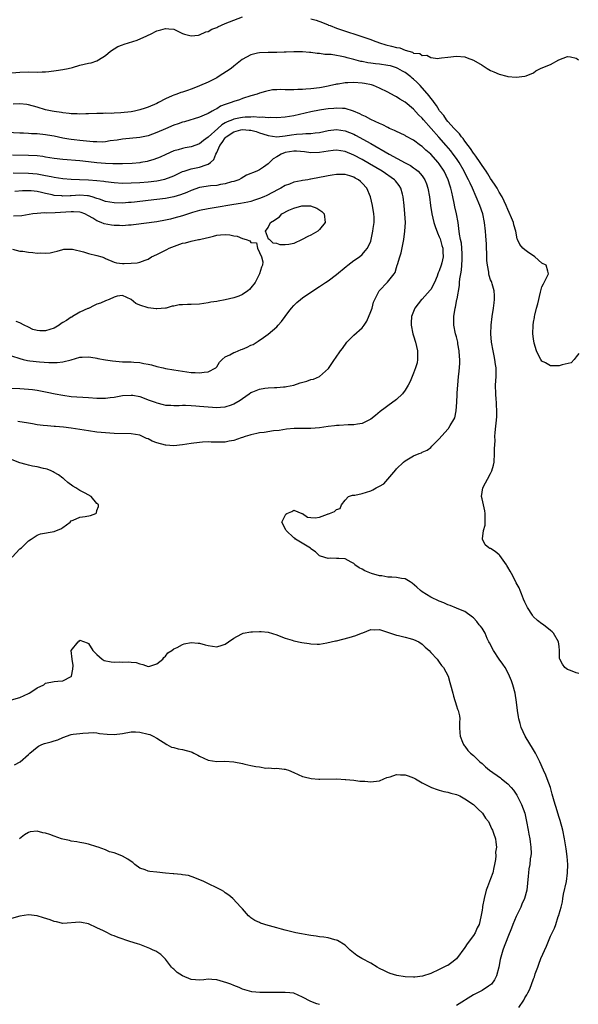
# Model space of a CAD drawing. Units: inches. Extents: x 2685000 to 2688000, y 1536000 to 1538316.
# Drawn here: x 2685453 to 2685583, y 1536390 to 1536620 of the extents above; entities that cross this region are included whole.
import ezdxf

# ---------------------------------------------------------------- set-up
doc = ezdxf.new("R2010")
doc.units = ezdxf.units.IN
doc.header["$MEASUREMENT"] = 0
doc.layers.add('LD26851536_2ft', color=95, linetype='Continuous')

msp = doc.modelspace()

# ---------------------------------------------------------------- linework, layer by layer
at = {"layer": 'LD26851536_2ft'}
for points, elevation in [([(2685450.1, 1536607.9), (2685453, 1536608.15), (2685455, 1536608.21), (2685457, 1536608.15), (2685458.18, 1536608.18), (2685459, 1536608.19), (2685459.73, 1536608.27), (2685461.49, 1536608.51), (2685463, 1536608.77), (2685464.25, 1536609), (2685465.25, 1536609.25), (2685467, 1536609.74), (2685469, 1536610.2), (2685469.67, 1536610.33), (2685471, 1536610.8), (2685471.37, 1536611), (2685473, 1536612.05), (2685474.13, 1536613), (2685475, 1536613.58), (2685475.91, 1536614.09), (2685477, 1536614.53), (2685477.34, 1536614.66), (2685480.37, 1536615.63), (2685482.63, 1536616.63), (2685483, 1536616.77), (2685483.52, 1536617), (2685485, 1536617.79), (2685485.96, 1536618.04), (2685487, 1536618.35), (2685487.76, 1536618.23), (2685489, 1536618.14), (2685491, 1536617.17), (2685491.46, 1536617), (2685493, 1536616.58), (2685494.74, 1536616.74), (2685495, 1536616.82), (2685496.45, 1536617.55), (2685497, 1536617.62), (2685497.84, 1536618.16), (2685499, 1536618.57), (2685499.27, 1536618.73), (2685501, 1536619.47), (2685503, 1536620.3), (2685504.98, 1536621.02)], 8682), ([(2685521, 1536620.59), (2685522.24, 1536620.24), (2685523.74, 1536619.74), (2685525, 1536619.19), (2685525.14, 1536619.14), (2685525.47, 1536619), (2685527, 1536618.4), (2685534.08, 1536616.08), (2685535, 1536615.73), (2685535.55, 1536615.55), (2685537, 1536614.97), (2685538.51, 1536614.51), (2685539.81, 1536614.19), (2685541, 1536613.9), (2685541.78, 1536613.78), (2685543, 1536613.27), (2685543.85, 1536613), (2685544.77, 1536612.77), (2685545, 1536612.59), (2685546.46, 1536612.46), (2685547, 1536612), (2685548.13, 1536612.13), (2685549, 1536611.58), (2685550.68, 1536611.32), (2685551, 1536611.42), (2685551.51, 1536611.51), (2685553, 1536611.62), (2685555, 1536611.84), (2685557, 1536611.69), (2685557.5, 1536611.5), (2685559, 1536610.92), (2685561, 1536609.76), (2685562.19, 1536609), (2685563, 1536608.54), (2685563.77, 1536608.23), (2685565, 1536607.66), (2685566.79, 1536607.21), (2685567, 1536607.14), (2685569, 1536606.94), (2685571, 1536607.19), (2685571.29, 1536607.29), (2685573, 1536608), (2685573.58, 1536608.42), (2685574.67, 1536609), (2685575.18, 1536609.18), (2685577, 1536609.95), (2685578.97, 1536611), (2685581, 1536611.78), (2685581.69, 1536611.69), (2685583, 1536611.42), (2685583.22, 1536611.22), (2685583.54, 1536611)], 8682), ([(2685583.65, 1536542.35), (2685583, 1536541.57), (2685582.54, 1536541), (2685581.82, 1536540.18), (2685579.73, 1536539.73), (2685579, 1536539.48), (2685578.48, 1536539.52), (2685577, 1536539.52), (2685575.8, 1536540.2), (2685575, 1536540.58), (2685574.7, 1536541), (2685574.15, 1536542.15), (2685573.71, 1536543), (2685573.16, 1536544.84), (2685573, 1536545.79), (2685572.89, 1536547), (2685572.92, 1536549), (2685573, 1536549.69), (2685573.23, 1536550.77), (2685573.25, 1536551), (2685573.31, 1536551.31), (2685573.76, 1536553), (2685574.04, 1536553.96), (2685574.68, 1536556.68), (2685575, 1536557.94), (2685575.32, 1536558.68), (2685576.08, 1536560.08), (2685576.54, 1536561), (2685576.39, 1536561.61), (2685576, 1536563), (2685575, 1536563.5), (2685573.36, 1536565), (2685573, 1536565.21), (2685571.91, 1536565.91), (2685571, 1536566.59), (2685570.49, 1536567), (2685569.82, 1536567.82), (2685569.26, 1536569), (2685569.2, 1536569.2), (2685568.91, 1536571), (2685568.46, 1536572.46), (2685568.36, 1536573), (2685567.91, 1536574.09), (2685567.32, 1536575.32), (2685567, 1536576.05), (2685566.62, 1536577), (2685565.68, 1536579), (2685565, 1536580.12), (2685564.51, 1536581), (2685563.92, 1536581.92), (2685563, 1536583.29), (2685562.36, 1536584.36), (2685561.94, 1536585), (2685561, 1536586.35), (2685560.58, 1536587), (2685559.51, 1536588.49), (2685559.1, 1536589.1), (2685559, 1536589.22), (2685558.32, 1536590.32), (2685557.76, 1536591), (2685557, 1536591.99), (2685556.59, 1536592.59), (2685556.21, 1536593), (2685555.73, 1536593.73), (2685555, 1536594.39), (2685554.73, 1536594.73), (2685554.45, 1536595), (2685553, 1536596.6), (2685552.66, 1536597), (2685552.03, 1536598.03), (2685551.14, 1536599), (2685551.09, 1536599.09), (2685551, 1536599.21), (2685550.35, 1536600.35), (2685549.8, 1536601), (2685549.49, 1536601.49), (2685549, 1536602.07), (2685548.63, 1536602.63), (2685546.55, 1536605), (2685545.76, 1536605.76), (2685545, 1536606.46), (2685544.7, 1536606.7), (2685544.38, 1536607), (2685543, 1536608.04), (2685542.38, 1536608.38), (2685541.35, 1536609), (2685541, 1536609.17), (2685539.58, 1536609.58), (2685539, 1536609.72), (2685537, 1536609.99), (2685536.07, 1536610.07), (2685535, 1536610.22), (2685534.3, 1536610.3), (2685533, 1536610.58), (2685532.64, 1536610.64), (2685531, 1536611.1), (2685529.49, 1536611.49), (2685529, 1536611.65), (2685527.83, 1536611.83), (2685527, 1536612.05), (2685525.74, 1536612.26), (2685525, 1536612.29), (2685524.28, 1536612.28), (2685523, 1536612.48), (2685522.47, 1536612.47), (2685521, 1536612.69), (2685520.69, 1536612.69), (2685519, 1536612.85), (2685517, 1536612.86), (2685515.24, 1536612.76), (2685514.78, 1536612.78), (2685513, 1536612.7), (2685512.73, 1536612.73), (2685511, 1536612.74), (2685509, 1536612.68), (2685508.55, 1536612.55), (2685507, 1536612.2), (2685504.95, 1536611.05), (2685503, 1536609.56), (2685502.36, 1536609), (2685499.34, 1536607), (2685499, 1536606.81), (2685497, 1536605.79), (2685495, 1536604.91), (2685493.61, 1536604.39), (2685493, 1536604.13), (2685492.13, 1536603.87), (2685491, 1536603.46), (2685490.64, 1536603.36), (2685489.67, 1536603), (2685489, 1536602.78), (2685488.57, 1536602.57), (2685487, 1536601.9), (2685485.38, 1536601), (2685485, 1536600.81), (2685483, 1536599.95), (2685482.25, 1536599.75), (2685481, 1536599.29), (2685479.77, 1536599), (2685479, 1536598.86), (2685476.61, 1536598.61), (2685475, 1536598.54), (2685474.5, 1536598.5), (2685473, 1536598.51), (2685472.46, 1536598.46), (2685471, 1536598.47), (2685469, 1536598.36), (2685468.38, 1536598.38), (2685467, 1536598.3), (2685466.38, 1536598.38), (2685465, 1536598.4), (2685464.5, 1536598.5), (2685463, 1536598.63), (2685462.69, 1536598.69), (2685461, 1536598.91), (2685460.55, 1536599), (2685459, 1536599.35), (2685457, 1536599.96), (2685455, 1536600.52), (2685454.58, 1536600.58), (2685453, 1536600.73), (2685451.38, 1536600.62)], 8684), ([(2685583.63, 1536467.63), (2685583, 1536467.79), (2685581.69, 1536468.31), (2685581, 1536468.56), (2685580.37, 1536469), (2685579.76, 1536469.76), (2685579.14, 1536471), (2685579.12, 1536471.12), (2685579.09, 1536473), (2685579, 1536473.92), (2685578.87, 1536475), (2685577.72, 1536477), (2685577.38, 1536477.38), (2685577, 1536477.67), (2685575.39, 1536479), (2685575, 1536479.24), (2685573.97, 1536479.97), (2685572.94, 1536480.94), (2685572.78, 1536481.22), (2685571.62, 1536483), (2685571, 1536484.26), (2685570.69, 1536485), (2685570.25, 1536486.25), (2685569.88, 1536487), (2685569.64, 1536487.64), (2685569, 1536488.76), (2685568.89, 1536489), (2685567.87, 1536491), (2685567.56, 1536491.56), (2685567, 1536492.44), (2685566.82, 1536492.82), (2685566.73, 1536493), (2685565.93, 1536494.07), (2685565.18, 1536495.18), (2685565, 1536495.32), (2685564.1, 1536496.1), (2685563, 1536496.79), (2685562.85, 1536496.85), (2685562.58, 1536497), (2685561.71, 1536497.71), (2685561.1, 1536499), (2685561.08, 1536499.08), (2685561.34, 1536501), (2685561.7, 1536502.29), (2685561.75, 1536503), (2685561.73, 1536503.73), (2685561.75, 1536505), (2685561.66, 1536505.66), (2685561.31, 1536507), (2685561, 1536508.42), (2685560.85, 1536509), (2685561.16, 1536511), (2685561.84, 1536512.16), (2685562.25, 1536513), (2685563, 1536514.36), (2685563.3, 1536515), (2685563.69, 1536516.31), (2685563.79, 1536517), (2685563.93, 1536519), (2685563.92, 1536520.08), (2685564.04, 1536522.04), (2685564.02, 1536523), (2685564.05, 1536523.95), (2685564.43, 1536527.57), (2685564.48, 1536529), (2685564.37, 1536530.37), (2685564.38, 1536531), (2685564.33, 1536531.67), (2685564.19, 1536533), (2685564.16, 1536535), (2685564.3, 1536537), (2685564.28, 1536539), (2685564.15, 1536539.85), (2685564, 1536541), (2685563.84, 1536541.84), (2685563.58, 1536543), (2685563.21, 1536545), (2685563.04, 1536547), (2685563.13, 1536549), (2685563.39, 1536551), (2685563.68, 1536553), (2685563.79, 1536554.21), (2685563.9, 1536555), (2685563.93, 1536555.93), (2685563.85, 1536557), (2685563.36, 1536558.64), (2685563.28, 1536559), (2685563.18, 1536559.18), (2685563, 1536559.63), (2685562.63, 1536560.63), (2685562.58, 1536561), (2685562.57, 1536561.43), (2685562.28, 1536563), (2685562.15, 1536564.15), (2685562.15, 1536565.85), (2685562.06, 1536567), (2685562.03, 1536567.97), (2685561.87, 1536569.87), (2685561.81, 1536571), (2685561.59, 1536573), (2685561.19, 1536575), (2685560.51, 1536577), (2685559.65, 1536579), (2685558.76, 1536581), (2685558.19, 1536582.19), (2685557.85, 1536583), (2685557, 1536584.63), (2685556.82, 1536585), (2685555.66, 1536587), (2685555, 1536587.96), (2685554.25, 1536589), (2685553.71, 1536589.71), (2685552.62, 1536591), (2685550.92, 1536592.92), (2685547.33, 1536597), (2685547, 1536597.4), (2685546.17, 1536598.17), (2685545, 1536599.46), (2685543, 1536601.11), (2685541.8, 1536601.81), (2685541, 1536602.37), (2685540.57, 1536602.57), (2685539, 1536603.42), (2685537, 1536604.41), (2685535.62, 1536605), (2685535.15, 1536605.15), (2685533.51, 1536605.51), (2685533, 1536605.56), (2685531, 1536605.72), (2685529.64, 1536605.64), (2685529, 1536605.64), (2685527.36, 1536605.36), (2685527, 1536605.32), (2685526.73, 1536605.27), (2685525.65, 1536605), (2685525, 1536604.86), (2685523.44, 1536604.56), (2685523, 1536604.49), (2685521, 1536604.23), (2685519.84, 1536604.16), (2685519, 1536604.06), (2685517.94, 1536604.06), (2685517, 1536603.97), (2685515.97, 1536604.03), (2685515, 1536603.99), (2685513.95, 1536604.05), (2685513, 1536603.99), (2685512.04, 1536603.96), (2685510.36, 1536603.64), (2685509, 1536603.2), (2685508.48, 1536603), (2685507, 1536602.56), (2685505, 1536601.94), (2685504.32, 1536601.68), (2685503, 1536601.26), (2685502.38, 1536601), (2685501, 1536600.58), (2685499.85, 1536600.15), (2685499, 1536599.59), (2685498.6, 1536599.4), (2685497.95, 1536599), (2685497, 1536598.49), (2685496.06, 1536598.06), (2685495, 1536597.63), (2685491.46, 1536596.54), (2685491, 1536596.42), (2685489.97, 1536596.03), (2685489, 1536595.73), (2685487, 1536594.92), (2685485, 1536594.06), (2685483, 1536593.28), (2685481, 1536592.83), (2685477, 1536592.5), (2685475.74, 1536592.26), (2685474.07, 1536592.07), (2685473, 1536591.86), (2685472.2, 1536591.8), (2685471, 1536591.82), (2685470.14, 1536591.86), (2685467, 1536592.16), (2685465.68, 1536592.32), (2685465, 1536592.38), (2685464.45, 1536592.45), (2685463, 1536592.72), (2685461, 1536593.15), (2685459.43, 1536593.43), (2685459, 1536593.49), (2685457, 1536593.68), (2685455.73, 1536593.73), (2685455, 1536593.81), (2685453.84, 1536593.84), (2685453, 1536593.91), (2685450.02, 1536594.02)], 8686), ([(2685569.6, 1536389.6), (2685570.75, 1536391.25), (2685571, 1536391.79), (2685571.49, 1536392.51), (2685571.7, 1536393), (2685572.15, 1536393.85), (2685573, 1536396.24), (2685573.23, 1536396.77), (2685573.44, 1536397.44), (2685574, 1536399), (2685574.3, 1536399.7), (2685574.76, 1536401), (2685576.09, 1536403.91), (2685577, 1536406.2), (2685577.36, 1536407), (2685577.89, 1536408.11), (2685578.21, 1536409), (2685578.81, 1536410.81), (2685578.92, 1536411.08), (2685579, 1536411.43), (2685579.45, 1536413), (2685579.77, 1536414.23), (2685579.88, 1536415), (2685580.07, 1536416.07), (2685580.71, 1536419), (2685581, 1536421), (2685581.01, 1536423), (2685580.86, 1536424.86), (2685580.64, 1536426.64), (2685580.28, 1536429), (2685579.87, 1536431), (2685579.25, 1536433.25), (2685579, 1536433.97), (2685578.69, 1536435), (2685578.32, 1536436.32), (2685578.06, 1536437), (2685577.68, 1536438.32), (2685577.4, 1536439.4), (2685576.96, 1536440.96), (2685576.24, 1536443), (2685575.89, 1536443.89), (2685575.37, 1536445), (2685574.5, 1536447), (2685573.51, 1536449), (2685573, 1536449.8), (2685571.07, 1536453), (2685570.16, 1536455), (2685569.9, 1536455.9), (2685569.63, 1536457), (2685569.52, 1536457.52), (2685569.3, 1536459), (2685569.07, 1536460.93), (2685568.74, 1536463), (2685568.2, 1536465), (2685567.88, 1536465.88), (2685567.44, 1536467), (2685567, 1536467.86), (2685566.38, 1536469), (2685565.84, 1536469.83), (2685564.98, 1536470.98), (2685563.64, 1536473), (2685562.75, 1536474.75), (2685562.6, 1536475), (2685562.23, 1536475.77), (2685561.7, 1536477), (2685561, 1536478.23), (2685560.67, 1536478.67), (2685560.36, 1536479), (2685559.75, 1536479.75), (2685559, 1536480.59), (2685558.78, 1536480.78), (2685557, 1536482.11), (2685555.17, 1536482.83), (2685555, 1536482.91), (2685553.54, 1536483.54), (2685553, 1536483.66), (2685552.09, 1536484.09), (2685551, 1536484.5), (2685549, 1536485.43), (2685547, 1536486.66), (2685546.61, 1536487), (2685545.77, 1536487.77), (2685544.69, 1536488.69), (2685544.23, 1536489), (2685543, 1536489.71), (2685542.2, 1536489.8), (2685541, 1536490.03), (2685539.88, 1536490.12), (2685539, 1536490.11), (2685537.59, 1536490.41), (2685537, 1536490.45), (2685535.14, 1536491), (2685533.64, 1536491.64), (2685533, 1536492.03), (2685532.31, 1536492.31), (2685531.27, 1536493), (2685531.16, 1536493.16), (2685531, 1536493.34), (2685530.38, 1536493.62), (2685529, 1536494.4), (2685527.54, 1536494.46), (2685527, 1536494.5), (2685525.47, 1536494.53), (2685525, 1536494.5), (2685523.24, 1536495), (2685523, 1536495.1), (2685522.05, 1536496.05), (2685521, 1536496.72), (2685520.88, 1536496.88), (2685517.4, 1536499), (2685517.22, 1536499.22), (2685517, 1536499.34), (2685515.18, 1536501), (2685515.16, 1536501.16), (2685514.21, 1536503), (2685515.14, 1536504.86), (2685515.34, 1536505), (2685516.56, 1536505.44), (2685517, 1536505.77), (2685518.91, 1536505), (2685518.96, 1536504.96), (2685519, 1536504.97), (2685520.18, 1536504.18), (2685521, 1536504.04), (2685522.02, 1536504.02), (2685523, 1536504.13), (2685524.86, 1536504.86), (2685525, 1536504.9), (2685525.1, 1536504.9), (2685525.38, 1536505), (2685526.55, 1536505.45), (2685527, 1536505.95), (2685527.84, 1536506.16), (2685528.12, 1536507), (2685529, 1536508.13), (2685529.8, 1536509), (2685530.73, 1536509.27), (2685531.3, 1536509.3), (2685533, 1536509.64), (2685534.01, 1536509.99), (2685535, 1536510.27), (2685535.49, 1536510.5), (2685536.26, 1536511), (2685537, 1536511.35), (2685538.05, 1536511.95), (2685539.01, 1536513), (2685540.82, 1536515.18), (2685541, 1536515.43), (2685542.64, 1536517), (2685543, 1536517.32), (2685543.8, 1536517.8), (2685545, 1536518.45), (2685546.3, 1536519), (2685546.81, 1536519.19), (2685547, 1536519.3), (2685548.18, 1536519.82), (2685549, 1536520.44), (2685549.3, 1536520.7), (2685549.51, 1536521), (2685551, 1536522.43), (2685553, 1536524.69), (2685553.16, 1536524.84), (2685553.26, 1536525), (2685553.53, 1536525.53), (2685554.43, 1536527), (2685554.61, 1536527.39), (2685554.97, 1536529), (2685555.13, 1536531), (2685555.2, 1536532.8), (2685555.2, 1536533.2), (2685555.31, 1536535), (2685555.53, 1536537), (2685555.57, 1536537.57), (2685555.72, 1536539), (2685555.79, 1536540.21), (2685555.77, 1536541), (2685555.69, 1536541.7), (2685555.63, 1536543), (2685555.37, 1536544.63), (2685555.3, 1536545), (2685555, 1536546.31), (2685554.81, 1536547), (2685554.43, 1536549), (2685554.41, 1536551), (2685554.72, 1536553), (2685554.79, 1536553.21), (2685555.14, 1536555), (2685555.15, 1536555.15), (2685555.7, 1536558.3), (2685555.75, 1536559), (2685555.83, 1536559.83), (2685556.02, 1536561), (2685556.17, 1536561.83), (2685556.27, 1536563), (2685556.32, 1536564.32), (2685556.38, 1536565), (2685556.32, 1536565.68), (2685556.26, 1536567), (2685556.16, 1536568.16), (2685555.96, 1536569), (2685555.71, 1536570.29), (2685555.61, 1536571.61), (2685555.38, 1536573), (2685555.03, 1536575), (2685554.65, 1536576.65), (2685554.51, 1536577.49), (2685554.15, 1536579), (2685553.95, 1536580.05), (2685553.7, 1536581), (2685553.52, 1536581.52), (2685553.09, 1536583), (2685552.13, 1536585), (2685551, 1536586.7), (2685550.77, 1536587), (2685549, 1536588.94), (2685547.88, 1536589.88), (2685547, 1536590.75), (2685546.63, 1536591), (2685545, 1536592.21), (2685543.2, 1536593.2), (2685543, 1536593.32), (2685541.88, 1536593.88), (2685541, 1536594.27), (2685540.53, 1536594.53), (2685539.38, 1536595), (2685539, 1536595.17), (2685537.8, 1536595.8), (2685537, 1536596.13), (2685535, 1536597.05), (2685533.76, 1536597.76), (2685533, 1536598.07), (2685532.41, 1536598.41), (2685530.98, 1536598.98), (2685529, 1536599.62), (2685528.39, 1536599.61), (2685527, 1536599.75), (2685526.33, 1536599.67), (2685525, 1536599.56), (2685524.5, 1536599.5), (2685523, 1536599.26), (2685521, 1536598.88), (2685517, 1536597.93), (2685515, 1536597.58), (2685513, 1536597.43), (2685511.5, 1536597.5), (2685511, 1536597.45), (2685509.6, 1536597.6), (2685509, 1536597.54), (2685507.66, 1536597.66), (2685507, 1536597.61), (2685505.6, 1536597.6), (2685505, 1536597.56), (2685504.52, 1536597.49), (2685503, 1536597.16), (2685502.64, 1536597), (2685501.46, 1536596.54), (2685501, 1536596.26), (2685500.17, 1536595.83), (2685499.28, 1536595), (2685497, 1536592.97), (2685495.87, 1536592.13), (2685495, 1536591.39), (2685493, 1536590.64), (2685491.58, 1536590.42), (2685491, 1536590.29), (2685490.01, 1536590.01), (2685489, 1536589.78), (2685487.08, 1536588.92), (2685485.75, 1536588.25), (2685484.32, 1536587.68), (2685483, 1536587.32), (2685482.74, 1536587.26), (2685481.23, 1536587), (2685481, 1536586.96), (2685479.2, 1536586.8), (2685477, 1536586.69), (2685476.7, 1536586.7), (2685475, 1536586.68), (2685474.7, 1536586.7), (2685473, 1536586.76), (2685471, 1536586.93), (2685469, 1536587.18), (2685467, 1536587.39), (2685463, 1536587.69), (2685461, 1536587.96), (2685459, 1536588.3), (2685458.39, 1536588.39), (2685457, 1536588.56), (2685455, 1536588.67), (2685451.26, 1536588.74)], 8688), ([(2685451.42, 1536584.58), (2685455, 1536584.5), (2685457, 1536584.35), (2685458.17, 1536584.17), (2685459, 1536584.01), (2685460.29, 1536583.71), (2685461, 1536583.58), (2685463, 1536583.26), (2685465, 1536583.11), (2685466.93, 1536583.07), (2685469, 1536582.99), (2685471, 1536582.82), (2685472.62, 1536582.62), (2685473, 1536582.55), (2685475, 1536582.31), (2685477, 1536582.21), (2685479, 1536582.23), (2685481, 1536582.35), (2685483, 1536582.51), (2685485, 1536582.75), (2685486.87, 1536583.13), (2685488.34, 1536583.66), (2685489, 1536583.93), (2685489.71, 1536584.29), (2685491, 1536584.88), (2685491.35, 1536585), (2685493, 1536585.51), (2685495, 1536585.91), (2685496.49, 1536586.49), (2685497, 1536586.62), (2685497.51, 1536587), (2685498.29, 1536587.71), (2685498.82, 1536589), (2685499, 1536589.33), (2685499.72, 1536591), (2685500.28, 1536591.72), (2685501, 1536592.75), (2685501.23, 1536593), (2685503, 1536594.18), (2685504.64, 1536594.64), (2685505, 1536594.74), (2685506.61, 1536594.61), (2685507, 1536594.56), (2685508.23, 1536594.23), (2685509, 1536593.96), (2685509.75, 1536593.75), (2685511, 1536593.29), (2685513, 1536593.04), (2685515, 1536593.27), (2685516.5, 1536593.5), (2685517.65, 1536593.65), (2685519, 1536593.73), (2685519.81, 1536593.81), (2685521, 1536593.83), (2685521.97, 1536593.97), (2685523, 1536594.04), (2685525, 1536594.46), (2685527, 1536594.73), (2685529, 1536594.45), (2685531, 1536593.62), (2685531.41, 1536593.41), (2685535, 1536591.44), (2685539.31, 1536589), (2685543, 1536586.96), (2685544.28, 1536586.28), (2685545, 1536585.78), (2685545.48, 1536585.48), (2685546.04, 1536585), (2685547, 1536583.91), (2685547.62, 1536583), (2685548, 1536582), (2685548.34, 1536581), (2685548.69, 1536579), (2685548.98, 1536577), (2685549.29, 1536575), (2685549.72, 1536573), (2685550.03, 1536572.03), (2685550.55, 1536570.55), (2685551, 1536569.62), (2685551.18, 1536569.18), (2685551.63, 1536567.63), (2685551.81, 1536567), (2685551.86, 1536566.14), (2685551.91, 1536565), (2685551.57, 1536563.57), (2685551.45, 1536563), (2685551, 1536561.71), (2685550.78, 1536561.22), (2685550.7, 1536561), (2685550.48, 1536560.48), (2685549.88, 1536559), (2685549, 1536557.38), (2685548.84, 1536557.16), (2685547, 1536555.11), (2685546.88, 1536555), (2685545.29, 1536553), (2685544.52, 1536551), (2685544.45, 1536549.55), (2685544.4, 1536549), (2685544.82, 1536547), (2685545, 1536546.49), (2685545.46, 1536545), (2685545.93, 1536543), (2685545.89, 1536541.89), (2685545.93, 1536541), (2685545.8, 1536540.2), (2685545.43, 1536539), (2685545, 1536537.8), (2685544.67, 1536537), (2685544.16, 1536535.84), (2685543.76, 1536535), (2685543, 1536533.79), (2685542.38, 1536533), (2685541, 1536531.62), (2685539, 1536530.13), (2685538.33, 1536529.67), (2685537.19, 1536528.81), (2685536.12, 1536527.88), (2685534.99, 1536527.01), (2685533, 1536526.02), (2685531.87, 1536525.87), (2685531, 1536525.7), (2685529.68, 1536525.68), (2685527.6, 1536525.6), (2685527, 1536525.55), (2685526.54, 1536525.46), (2685525, 1536525.29), (2685523.02, 1536524.98), (2685521, 1536524.84), (2685519.13, 1536524.87), (2685517.12, 1536524.88), (2685515.3, 1536524.7), (2685513.59, 1536524.41), (2685512.28, 1536524.28), (2685510.07, 1536523.93), (2685509, 1536523.82), (2685508.34, 1536523.66), (2685507, 1536523.42), (2685506.7, 1536523.3), (2685505.66, 1536523), (2685505, 1536522.77), (2685504.69, 1536522.69), (2685503, 1536522.06), (2685501.87, 1536521.87), (2685501, 1536521.68), (2685499, 1536521.66), (2685497.7, 1536521.7), (2685497, 1536521.71), (2685495.65, 1536521.65), (2685495, 1536521.61), (2685493, 1536521.39), (2685491, 1536521.08), (2685489, 1536520.84), (2685487.07, 1536520.93), (2685487, 1536520.94), (2685485, 1536521.51), (2685483.93, 1536521.93), (2685483, 1536522.41), (2685482.55, 1536522.55), (2685481, 1536523.28), (2685479, 1536523.64), (2685475, 1536523.7), (2685473, 1536523.83), (2685471, 1536524.04), (2685469, 1536524.29), (2685467, 1536524.59), (2685465, 1536524.92), (2685463.16, 1536525.16), (2685461.32, 1536525.32), (2685461, 1536525.36), (2685459.45, 1536525.45), (2685458.4, 1536525.6), (2685457, 1536525.75), (2685455.92, 1536525.92), (2685455, 1536526.09), (2685452.5, 1536526.5)], 8690), ([(2685451, 1536534.28), (2685453, 1536534.2), (2685455, 1536534.08), (2685455.94, 1536533.94), (2685457, 1536533.8), (2685459.37, 1536533.37), (2685461.22, 1536533), (2685463, 1536532.62), (2685465, 1536532.34), (2685469, 1536532.11), (2685471, 1536531.94), (2685472.08, 1536531.92), (2685473, 1536531.94), (2685474.1, 1536532.1), (2685475, 1536532.21), (2685477, 1536532.55), (2685479, 1536532.67), (2685479.39, 1536532.62), (2685481, 1536532.3), (2685482.06, 1536531.94), (2685483, 1536531.59), (2685483.44, 1536531.44), (2685484.63, 1536531), (2685485, 1536530.84), (2685486.49, 1536530.49), (2685487, 1536530.34), (2685488.28, 1536530.28), (2685489, 1536530.26), (2685490.25, 1536530.25), (2685491, 1536530.29), (2685491.72, 1536530.28), (2685493, 1536530.21), (2685494.12, 1536530.12), (2685495, 1536530.08), (2685495.98, 1536529.98), (2685499, 1536529.8), (2685499.87, 1536529.87), (2685501, 1536529.92), (2685502.42, 1536530.42), (2685503, 1536530.59), (2685504.5, 1536531.5), (2685505, 1536531.89), (2685506.56, 1536533), (2685507, 1536533.29), (2685507.44, 1536533.44), (2685509, 1536534.05), (2685510.27, 1536534.27), (2685511, 1536534.36), (2685512.48, 1536534.48), (2685513, 1536534.46), (2685514.58, 1536534.58), (2685515, 1536534.59), (2685515.33, 1536534.67), (2685517, 1536535), (2685518.5, 1536535.5), (2685520.07, 1536535.93), (2685521, 1536536.28), (2685521.59, 1536536.41), (2685523, 1536537.04), (2685525.1, 1536538.9), (2685526.5, 1536541), (2685526.71, 1536541.29), (2685527.9, 1536543), (2685528.41, 1536543.59), (2685529.37, 1536545), (2685531, 1536546.68), (2685533, 1536548.38), (2685533.46, 1536549), (2685534.07, 1536549.93), (2685535, 1536552.17), (2685535.28, 1536553), (2685535.65, 1536554.35), (2685535.95, 1536555), (2685536.88, 1536556.88), (2685536.93, 1536557), (2685537, 1536557.1), (2685538.82, 1536559), (2685538.92, 1536559.08), (2685540.46, 1536561), (2685540.69, 1536561.31), (2685541, 1536562.45), (2685541.17, 1536563), (2685541.22, 1536563.22), (2685541.79, 1536565), (2685542.1, 1536565.9), (2685542.62, 1536568.62), (2685542.72, 1536569), (2685542.99, 1536571), (2685543.07, 1536573), (2685542.98, 1536575), (2685542.78, 1536577), (2685542.55, 1536579), (2685542.38, 1536579.62), (2685542.04, 1536581), (2685541.63, 1536581.63), (2685540.75, 1536582.75), (2685540.52, 1536583), (2685537.66, 1536585), (2685534.73, 1536586.73), (2685533, 1536587.69), (2685531, 1536588.72), (2685529, 1536589.56), (2685527, 1536589.9), (2685526.19, 1536589.81), (2685525, 1536589.7), (2685523, 1536589.37), (2685521, 1536589.3), (2685519.48, 1536589.48), (2685517.67, 1536589.67), (2685517, 1536589.69), (2685515, 1536589.37), (2685514.07, 1536589), (2685513.4, 1536588.6), (2685513, 1536588.32), (2685512.15, 1536587.85), (2685511, 1536586.68), (2685509.91, 1536585.91), (2685509, 1536585.31), (2685508.37, 1536585), (2685507.37, 1536584.63), (2685507, 1536584.41), (2685505.97, 1536584.03), (2685504.69, 1536583.31), (2685504.13, 1536583), (2685503, 1536582.61), (2685502.48, 1536582.48), (2685501, 1536582.02), (2685499.87, 1536581.87), (2685499, 1536581.66), (2685497.53, 1536581.53), (2685495, 1536581.15), (2685493, 1536580.48), (2685491.99, 1536580.01), (2685490.55, 1536579.45), (2685488.99, 1536579.01), (2685487, 1536578.63), (2685485, 1536578.35), (2685483, 1536578.1), (2685479.74, 1536577.74), (2685479, 1536577.68), (2685478.35, 1536577.65), (2685477, 1536577.55), (2685475, 1536577.57), (2685473, 1536577.93), (2685471.58, 1536578.42), (2685471, 1536578.64), (2685469.89, 1536579), (2685469, 1536579.23), (2685468.77, 1536579.23), (2685467, 1536579.37), (2685465, 1536579.25), (2685464.75, 1536579.25), (2685463, 1536579.18), (2685462.8, 1536579.2), (2685461, 1536579.34), (2685460.55, 1536579.45), (2685459, 1536579.75), (2685458.01, 1536579.99), (2685457, 1536580.21), (2685455.62, 1536580.38), (2685455, 1536580.43), (2685453.62, 1536580.38), (2685451.78, 1536580.22)], 8692), ([(2685451, 1536541.83), (2685453, 1536541.18), (2685453.75, 1536541), (2685454.78, 1536540.78), (2685455.32, 1536540.68), (2685457.58, 1536540.42), (2685459.72, 1536540.28), (2685461.71, 1536540.29), (2685463, 1536540.46), (2685465, 1536540.94), (2685467, 1536541.54), (2685467.51, 1536541.51), (2685469, 1536541.63), (2685470.6, 1536541.4), (2685471, 1536541.31), (2685471.23, 1536541.23), (2685473, 1536540.91), (2685474.64, 1536540.64), (2685475.4, 1536540.6), (2685477, 1536540.47), (2685477.56, 1536540.44), (2685479, 1536540.43), (2685479.65, 1536540.35), (2685481, 1536540.3), (2685481.93, 1536540.07), (2685483, 1536539.91), (2685483.75, 1536539.75), (2685485, 1536539.35), (2685486.51, 1536539), (2685487, 1536538.9), (2685489, 1536538.59), (2685491, 1536538.25), (2685493, 1536537.97), (2685493.95, 1536537.95), (2685495, 1536537.86), (2685496.05, 1536538.05), (2685497, 1536538.08), (2685498.79, 1536539), (2685498.89, 1536539.1), (2685499, 1536539.24), (2685499.66, 1536540.34), (2685500.24, 1536541), (2685501, 1536541.62), (2685502.08, 1536542.08), (2685503, 1536542.6), (2685503.27, 1536542.73), (2685504.69, 1536543.31), (2685505, 1536543.41), (2685506.11, 1536543.89), (2685507, 1536544.32), (2685507.48, 1536544.52), (2685508.7, 1536545.3), (2685509.9, 1536546.1), (2685511, 1536546.93), (2685513, 1536548.62), (2685513.37, 1536549), (2685514.12, 1536549.88), (2685514.99, 1536551), (2685515.83, 1536552.17), (2685516.5, 1536553), (2685517, 1536553.58), (2685517.7, 1536554.3), (2685518.53, 1536555), (2685519, 1536555.37), (2685522.36, 1536557.64), (2685523, 1536558.05), (2685524.41, 1536559), (2685525, 1536559.38), (2685527, 1536560.85), (2685529.26, 1536562.74), (2685529.63, 1536563), (2685531, 1536564.09), (2685532.37, 1536565), (2685533, 1536565.52), (2685533.65, 1536566.35), (2685534.21, 1536567), (2685535, 1536568.65), (2685535.1, 1536569), (2685535.51, 1536571), (2685535.56, 1536571.56), (2685535.76, 1536573), (2685535.77, 1536574.23), (2685535.73, 1536575), (2685535.42, 1536577), (2685534.93, 1536579), (2685534.06, 1536581), (2685533, 1536582.21), (2685532.57, 1536582.57), (2685532.09, 1536583), (2685531.38, 1536583.38), (2685531, 1536583.62), (2685530.07, 1536583.93), (2685529, 1536584.21), (2685527.75, 1536584.25), (2685527, 1536584.23), (2685525.96, 1536584.04), (2685525, 1536583.92), (2685524.26, 1536583.74), (2685523, 1536583.52), (2685521, 1536583.13), (2685520.88, 1536583.12), (2685520.27, 1536583), (2685519, 1536582.79), (2685518.71, 1536582.71), (2685517, 1536582.4), (2685515.96, 1536581.96), (2685515, 1536581.62), (2685513.97, 1536581), (2685513.32, 1536580.68), (2685512.02, 1536579.98), (2685510.7, 1536579.3), (2685510, 1536579), (2685509, 1536578.59), (2685507.82, 1536578.18), (2685507, 1536577.94), (2685506.25, 1536577.75), (2685504.56, 1536577.44), (2685503, 1536577.2), (2685498.4, 1536576.4), (2685497, 1536576.19), (2685495, 1536575.77), (2685493.31, 1536575.31), (2685491, 1536574.58), (2685489, 1536573.99), (2685488.19, 1536573.81), (2685487, 1536573.53), (2685485, 1536573.19), (2685479.56, 1536572.44), (2685479, 1536572.37), (2685478.34, 1536572.34), (2685477, 1536572.21), (2685476.26, 1536572.26), (2685475, 1536572.29), (2685474.38, 1536572.38), (2685472.7, 1536572.7), (2685471.97, 1536573), (2685471, 1536573.36), (2685470.02, 1536573.98), (2685469, 1536574.57), (2685468.13, 1536575), (2685467.31, 1536575.31), (2685467, 1536575.38), (2685465.49, 1536575.49), (2685465, 1536575.48), (2685461.26, 1536575.26), (2685459.2, 1536575.2), (2685458.77, 1536575.23), (2685457, 1536575.13), (2685455.98, 1536575), (2685453.43, 1536574.57), (2685451.49, 1536574.51)], 8694), ([(2685451.26, 1536566.74), (2685453, 1536566.32), (2685453.7, 1536566.3), (2685455, 1536566.06), (2685456, 1536566), (2685457, 1536565.87), (2685457.89, 1536565.89), (2685459, 1536565.85), (2685460.06, 1536565.94), (2685461, 1536566.18), (2685461.68, 1536566.32), (2685463, 1536566.69), (2685463.27, 1536566.73), (2685465, 1536566.76), (2685465.27, 1536566.73), (2685467.89, 1536566.11), (2685469, 1536565.79), (2685471, 1536565.31), (2685472.15, 1536565), (2685472.76, 1536564.76), (2685473, 1536564.62), (2685475, 1536563.7), (2685475.56, 1536563.56), (2685477, 1536563.38), (2685477.39, 1536563.39), (2685479, 1536563.48), (2685480.39, 1536563.61), (2685481, 1536563.74), (2685482.23, 1536564.23), (2685483, 1536564.45), (2685483.78, 1536565), (2685485, 1536565.55), (2685487, 1536566.55), (2685487.32, 1536566.68), (2685487.85, 1536567), (2685489.73, 1536567.73), (2685491, 1536568.15), (2685491.73, 1536568.27), (2685493, 1536568.67), (2685494.71, 1536569), (2685495, 1536569.04), (2685496.6, 1536569.4), (2685497, 1536569.51), (2685498.2, 1536569.8), (2685499, 1536570.04), (2685499.91, 1536570.09), (2685501, 1536570.2), (2685502.08, 1536570.08), (2685503, 1536569.88), (2685503.78, 1536569.78), (2685505, 1536569.27), (2685505.89, 1536569), (2685506.71, 1536568.71), (2685507, 1536568.35), (2685508.25, 1536568.25), (2685508.5, 1536567), (2685509.48, 1536565), (2685509.77, 1536563.77), (2685509.69, 1536563), (2685509.45, 1536562.55), (2685509.01, 1536561), (2685507.94, 1536559), (2685507, 1536557.74), (2685506.66, 1536557.34), (2685506.25, 1536557), (2685505, 1536556.14), (2685504.18, 1536555.82), (2685503, 1536555.42), (2685501, 1536554.95), (2685499.35, 1536554.65), (2685499, 1536554.56), (2685497.64, 1536554.36), (2685497, 1536554.23), (2685495, 1536553.95), (2685493, 1536553.82), (2685492.14, 1536553.86), (2685491, 1536553.76), (2685490.23, 1536553.77), (2685489, 1536553.48), (2685488.59, 1536553.41), (2685487.17, 1536553), (2685487, 1536552.96), (2685485, 1536552.83), (2685484.84, 1536552.84), (2685483, 1536553.03), (2685481, 1536553.7), (2685480.06, 1536554.06), (2685479, 1536555.01), (2685477, 1536555.93), (2685475.76, 1536555.76), (2685475, 1536555.57), (2685473.89, 1536555), (2685473, 1536554.7), (2685471.83, 1536554.17), (2685471, 1536553.9), (2685470.37, 1536553.63), (2685469.06, 1536552.94), (2685468.88, 1536552.89), (2685467, 1536552.04), (2685465.3, 1536551), (2685465.09, 1536550.91), (2685465, 1536550.89), (2685463.88, 1536550.12), (2685463, 1536549.63), (2685462.63, 1536549.37), (2685462.16, 1536549), (2685461, 1536548.31), (2685459, 1536547.66), (2685457.65, 1536547.65), (2685457, 1536547.78), (2685456.03, 1536548.03), (2685455, 1536548.57), (2685454.01, 1536549), (2685453, 1536549.57), (2685452.1, 1536549.9)], 8696), ([(2685451.18, 1536494.82), (2685453, 1536496.72), (2685453.38, 1536497), (2685455, 1536498.63), (2685455.65, 1536499), (2685457, 1536499.96), (2685457.79, 1536500.21), (2685461, 1536500.82), (2685461.54, 1536501), (2685462.58, 1536501.42), (2685463, 1536501.74), (2685464.74, 1536503), (2685465, 1536503.29), (2685465.43, 1536503.43), (2685467, 1536504.16), (2685468.28, 1536504.28), (2685469.49, 1536504.51), (2685470.74, 1536505), (2685470.88, 1536505.12), (2685471, 1536505.7), (2685471.37, 1536506.63), (2685471.34, 1536507), (2685471.19, 1536507.19), (2685471, 1536507.32), (2685469.63, 1536509), (2685468.22, 1536509.78), (2685467, 1536510.41), (2685466.07, 1536511), (2685465.37, 1536511.37), (2685464.21, 1536512.21), (2685463.35, 1536513), (2685463.15, 1536513.15), (2685463, 1536513.25), (2685462.02, 1536514.02), (2685461, 1536514.61), (2685460.77, 1536514.77), (2685460.26, 1536515), (2685459.35, 1536515.35), (2685459, 1536515.43), (2685458.48, 1536515.52), (2685457, 1536515.88), (2685455.92, 1536516.08), (2685455, 1536516.27), (2685454.43, 1536516.43), (2685453, 1536516.86), (2685449.99, 1536517.99)], 8688), ([(2685451, 1536461.43), (2685453, 1536462.03), (2685455, 1536462.94), (2685455.12, 1536463), (2685456.26, 1536463.74), (2685457, 1536464.28), (2685458.55, 1536465), (2685459, 1536465.33), (2685461, 1536465.72), (2685461.82, 1536465.82), (2685463, 1536465.89), (2685465, 1536466.91), (2685465.08, 1536467), (2685465.39, 1536468.61), (2685465.45, 1536469.45), (2685465.18, 1536471), (2685465.01, 1536472.99), (2685466.57, 1536475), (2685466.82, 1536475.18), (2685467, 1536475.38), (2685468.74, 1536474.74), (2685469, 1536474.66), (2685470, 1536473), (2685471, 1536472.07), (2685472.23, 1536471), (2685472.68, 1536470.68), (2685474.33, 1536470.33), (2685475, 1536470.26), (2685476.31, 1536470.31), (2685477, 1536470.28), (2685478.35, 1536470.35), (2685479, 1536470.27), (2685480.18, 1536470.18), (2685481, 1536469.87), (2685481.75, 1536469.75), (2685483, 1536469.27), (2685483.36, 1536469.36), (2685485, 1536469.85), (2685486.41, 1536471), (2685486.62, 1536471.38), (2685487, 1536471.67), (2685487.56, 1536472.44), (2685488.48, 1536473), (2685489, 1536473.41), (2685489.72, 1536473.72), (2685491, 1536474.4), (2685491.42, 1536474.58), (2685493, 1536474.88), (2685494.69, 1536474.69), (2685495, 1536474.71), (2685496.28, 1536474.28), (2685497, 1536474.14), (2685499, 1536473.84), (2685500.24, 1536474.24), (2685501, 1536474.44), (2685501.76, 1536475), (2685503, 1536475.86), (2685503.71, 1536476.29), (2685505, 1536476.95), (2685505.2, 1536477), (2685507, 1536477.33), (2685507.36, 1536477.36), (2685509, 1536477.42), (2685509.4, 1536477.4), (2685511, 1536477.26), (2685513, 1536476.65), (2685513.55, 1536476.45), (2685515, 1536475.84), (2685516.61, 1536475.39), (2685517, 1536475.26), (2685518.89, 1536474.89), (2685520.59, 1536474.59), (2685521, 1536474.54), (2685522.48, 1536474.48), (2685523, 1536474.49), (2685524.75, 1536474.75), (2685526.77, 1536475.23), (2685527, 1536475.27), (2685529.97, 1536476.03), (2685531.52, 1536476.48), (2685532.85, 1536477), (2685533.12, 1536477.12), (2685535, 1536477.89), (2685535.84, 1536477.84), (2685537, 1536477.87), (2685538.63, 1536477.37), (2685539.16, 1536477.16), (2685541, 1536476.57), (2685541.51, 1536476.49), (2685543, 1536476.13), (2685544.18, 1536475.82), (2685545, 1536475.59), (2685546.19, 1536475), (2685547, 1536474.44), (2685547.73, 1536473.73), (2685548.6, 1536473), (2685549, 1536472.55), (2685550.5, 1536471), (2685551, 1536470.29), (2685551.51, 1536469.51), (2685552.02, 1536469), (2685553.07, 1536467), (2685553.48, 1536465.48), (2685553.65, 1536465), (2685554.16, 1536463), (2685554.31, 1536462.31), (2685555, 1536460.09), (2685555.29, 1536459.29), (2685555.42, 1536459), (2685555.71, 1536457.71), (2685555.8, 1536457), (2685555.74, 1536456.26), (2685555.74, 1536455), (2685555.78, 1536453.78), (2685555.85, 1536453), (2685556.45, 1536451.55), (2685556.63, 1536451), (2685556.8, 1536450.8), (2685557, 1536450.61), (2685557.65, 1536449.65), (2685558.26, 1536449), (2685559, 1536448.47), (2685560.45, 1536447), (2685561, 1536446.57), (2685561.82, 1536445.82), (2685562.73, 1536445), (2685565.27, 1536443.27), (2685565.57, 1536443), (2685567, 1536441.87), (2685567.79, 1536441), (2685568.32, 1536440.32), (2685569, 1536439.38), (2685569.15, 1536439.15), (2685569.24, 1536439), (2685570.22, 1536437), (2685570.96, 1536434.96), (2685571.39, 1536433), (2685571.77, 1536431), (2685571.91, 1536430.09), (2685572.14, 1536429), (2685572.25, 1536428.25), (2685572.39, 1536427), (2685572.44, 1536425.56), (2685572.42, 1536425), (2685572.28, 1536424.28), (2685572.19, 1536423), (2685571.96, 1536421.96), (2685571.83, 1536421), (2685571.77, 1536420.23), (2685571.46, 1536417), (2685570.92, 1536415), (2685570.32, 1536413.68), (2685570.04, 1536413), (2685569, 1536410.86), (2685568.21, 1536409), (2685567.88, 1536408.12), (2685567, 1536406), (2685566.6, 1536405), (2685566.18, 1536403.82), (2685565.84, 1536403), (2685565.24, 1536400.76), (2685564.95, 1536399), (2685564.39, 1536397), (2685563.93, 1536396.07), (2685563.17, 1536395), (2685563, 1536394.83), (2685562.53, 1536394.53), (2685561, 1536393.51), (2685559, 1536392.49), (2685555, 1536390.03)], 8690), ([(2685451.7, 1536446.3), (2685453.06, 1536446.94), (2685455, 1536448.68), (2685455.28, 1536449), (2685457, 1536450.38), (2685457.37, 1536450.63), (2685458.08, 1536451), (2685458.76, 1536451.24), (2685460.32, 1536451.68), (2685461, 1536451.9), (2685461.87, 1536452.13), (2685463, 1536452.68), (2685463.27, 1536452.73), (2685463.87, 1536453), (2685465, 1536453.35), (2685465.46, 1536453.46), (2685467, 1536453.59), (2685467.67, 1536453.67), (2685469, 1536453.75), (2685470.2, 1536453.8), (2685471, 1536453.75), (2685471.6, 1536453.6), (2685473.41, 1536453.41), (2685475, 1536453.33), (2685477, 1536453.63), (2685479, 1536453.99), (2685480.03, 1536453.97), (2685481, 1536453.92), (2685483, 1536453.43), (2685483.33, 1536453.33), (2685484.12, 1536453), (2685485, 1536452.52), (2685487.35, 1536451), (2685488.43, 1536450.43), (2685489, 1536450.3), (2685489.98, 1536449.98), (2685491, 1536449.82), (2685493, 1536449.3), (2685493.22, 1536449.22), (2685493.63, 1536449), (2685494.56, 1536448.56), (2685495, 1536448.32), (2685497, 1536447.38), (2685499, 1536447.06), (2685500.89, 1536447.11), (2685503, 1536446.98), (2685505, 1536446.58), (2685505.57, 1536446.43), (2685507, 1536446.12), (2685508.15, 1536445.85), (2685509, 1536445.78), (2685510.48, 1536445.52), (2685511, 1536445.57), (2685512.55, 1536445.45), (2685513, 1536445.49), (2685514.74, 1536445.26), (2685515, 1536445.24), (2685515.2, 1536445.2), (2685515.77, 1536445), (2685517, 1536444.46), (2685518, 1536444), (2685519, 1536443.57), (2685519.43, 1536443.43), (2685521.06, 1536443.06), (2685522.89, 1536442.89), (2685523.09, 1536442.91), (2685527.03, 1536442.97), (2685529, 1536442.85), (2685529.15, 1536442.85), (2685531, 1536442.66), (2685532.45, 1536442.45), (2685533.58, 1536442.42), (2685535, 1536442.28), (2685535.66, 1536442.34), (2685537, 1536442.52), (2685538.02, 1536443), (2685538.71, 1536443.3), (2685539.49, 1536443.49), (2685541, 1536443.98), (2685541.93, 1536443.93), (2685543, 1536443.91), (2685543.7, 1536443.7), (2685545, 1536443.23), (2685545.16, 1536443.16), (2685545.47, 1536443), (2685547, 1536442.04), (2685549.04, 1536441.04), (2685549.16, 1536441), (2685550.47, 1536440.47), (2685551, 1536440.38), (2685552.06, 1536440.06), (2685553, 1536439.89), (2685553.68, 1536439.68), (2685555, 1536439.32), (2685555.78, 1536439), (2685557, 1536438.36), (2685559, 1536437.04), (2685560, 1536436), (2685561.07, 1536435), (2685561.84, 1536433.84), (2685562.5, 1536433), (2685563, 1536431.97), (2685563.27, 1536431.27), (2685563.43, 1536431), (2685563.69, 1536430.31), (2685564.11, 1536429), (2685564.23, 1536428.23), (2685564.36, 1536427), (2685564.16, 1536425.84), (2685564.18, 1536425), (2685564.14, 1536424.14), (2685563.93, 1536423), (2685563.73, 1536422.27), (2685563.48, 1536421), (2685563, 1536419.62), (2685562.24, 1536417.76), (2685561.98, 1536417), (2685561.47, 1536415), (2685561.13, 1536413.13), (2685561.08, 1536412.92), (2685561, 1536412.3), (2685560.74, 1536410.74), (2685560.29, 1536409), (2685559.84, 1536408.16), (2685559.37, 1536407), (2685559, 1536406.43), (2685557.55, 1536404.45), (2685557, 1536403.58), (2685555, 1536400.94), (2685553.91, 1536400.09), (2685553, 1536399.42), (2685552.71, 1536399.29), (2685551, 1536398.41), (2685549, 1536397.49), (2685547.1, 1536396.9), (2685545.32, 1536396.68), (2685545, 1536396.67), (2685543, 1536396.75), (2685541.08, 1536397.08), (2685539.55, 1536397.55), (2685539, 1536397.77), (2685538.17, 1536398.17), (2685537, 1536398.71), (2685536.46, 1536399), (2685535, 1536399.92), (2685532.88, 1536401), (2685531.74, 1536401.74), (2685530.19, 1536403), (2685529, 1536404.1), (2685527.21, 1536405.21), (2685527, 1536405.32), (2685526.62, 1536405.38), (2685525, 1536405.81), (2685524.02, 1536406.02), (2685523, 1536406.05), (2685522.25, 1536406.25), (2685521, 1536406.37), (2685520.49, 1536406.49), (2685518.77, 1536406.77), (2685517.46, 1536407), (2685515, 1536407.6), (2685514.13, 1536407.87), (2685513, 1536408.15), (2685511.34, 1536408.66), (2685511, 1536408.73), (2685509.25, 1536409.25), (2685509, 1536409.4), (2685507.86, 1536409.86), (2685507, 1536410.55), (2685506.72, 1536410.72), (2685506.45, 1536411), (2685505, 1536412.6), (2685504.6, 1536413), (2685502.78, 1536415), (2685501.8, 1536415.8), (2685501, 1536416.35), (2685500.67, 1536416.67), (2685500.08, 1536417), (2685496.01, 1536419), (2685493.9, 1536419.9), (2685492.41, 1536420.41), (2685491, 1536420.58), (2685490.67, 1536420.67), (2685489, 1536420.78), (2685488.82, 1536420.82), (2685487, 1536420.96), (2685485, 1536421.18), (2685483.38, 1536421.38), (2685483, 1536421.44), (2685482.26, 1536421.74), (2685481, 1536422.15), (2685479.82, 1536423), (2685479.42, 1536423.42), (2685479, 1536423.66), (2685478.24, 1536424.24), (2685477, 1536424.91), (2685476.81, 1536425), (2685475, 1536425.67), (2685473.95, 1536425.95), (2685473, 1536426.39), (2685471.31, 1536427), (2685471, 1536427.13), (2685469, 1536427.72), (2685467.97, 1536427.97), (2685467, 1536428.13), (2685466.31, 1536428.31), (2685465, 1536428.47), (2685464.6, 1536428.6), (2685463, 1536428.91), (2685462.69, 1536429), (2685461, 1536429.6), (2685460.01, 1536429.99), (2685459, 1536430.34), (2685458.37, 1536430.37), (2685457, 1536430.77), (2685455.4, 1536430.6), (2685455, 1536430.43), (2685454.1, 1536429.9), (2685452.91, 1536429)], 8692), ([(2685523, 1536390.23), (2685522.41, 1536390.41), (2685520.95, 1536390.95), (2685519, 1536392), (2685517, 1536392.88), (2685516.11, 1536393), (2685515, 1536393.09), (2685513.1, 1536393.1), (2685511.06, 1536393.06), (2685509.04, 1536393.04), (2685507.23, 1536393.23), (2685505, 1536393.86), (2685504.23, 1536394.23), (2685503, 1536394.67), (2685502.28, 1536395), (2685501.36, 1536395.36), (2685499, 1536396.07), (2685497.88, 1536396.12), (2685497, 1536396.17), (2685495.98, 1536396.02), (2685495, 1536395.95), (2685494.06, 1536396.06), (2685493, 1536396.12), (2685491, 1536397), (2685489.77, 1536397.77), (2685489, 1536398.5), (2685488.7, 1536398.7), (2685488.45, 1536399), (2685487, 1536400.89), (2685485.95, 1536401.95), (2685485, 1536402.55), (2685484.74, 1536402.74), (2685484.16, 1536403), (2685483.39, 1536403.39), (2685482.2, 1536403.8), (2685481, 1536404.27), (2685480.46, 1536404.46), (2685478.66, 1536405), (2685475.96, 1536405.96), (2685475, 1536406.34), (2685474.49, 1536406.49), (2685473, 1536407.22), (2685472.54, 1536407.46), (2685471, 1536408.2), (2685469, 1536409.11), (2685467.42, 1536409.42), (2685467, 1536409.52), (2685463, 1536409.23), (2685461.57, 1536409.57), (2685461, 1536409.66), (2685460.05, 1536410.05), (2685458.54, 1536410.54), (2685457, 1536411.01), (2685455, 1536411.24), (2685453, 1536410.89), (2685451, 1536410.33)], 8690)]:
    msp.add_lwpolyline(points, dxfattribs=dict(at, elevation=elevation))
at = {"layer": 'LD26851536_2ft', "elevation": 8696}
msp.add_lwpolyline([(2685518.97, 1536569), (2685517, 1536568.12), (2685515.82, 1536567.82), (2685515, 1536567.74), (2685513.79, 1536567.79), (2685513, 1536568.1), (2685512.16, 1536568.16), (2685511.31, 1536569), (2685511.11, 1536569.11), (2685510.35, 1536571), (2685511, 1536571.86), (2685511.58, 1536573), (2685512.49, 1536573.51), (2685513, 1536573.96), (2685513.66, 1536574.34), (2685514.19, 1536575), (2685515.87, 1536575.87), (2685517, 1536576.36), (2685518.9, 1536576.9), (2685519, 1536576.91), (2685520.87, 1536576.87), (2685522.36, 1536576.36), (2685523.54, 1536575.54), (2685524.1, 1536575), (2685524.31, 1536573), (2685523, 1536571.37), (2685522.62, 1536571), (2685521, 1536570.05), (2685520.29, 1536569.71)], close=True, dxfattribs=at)

doc.saveas('drawing.dxf')
